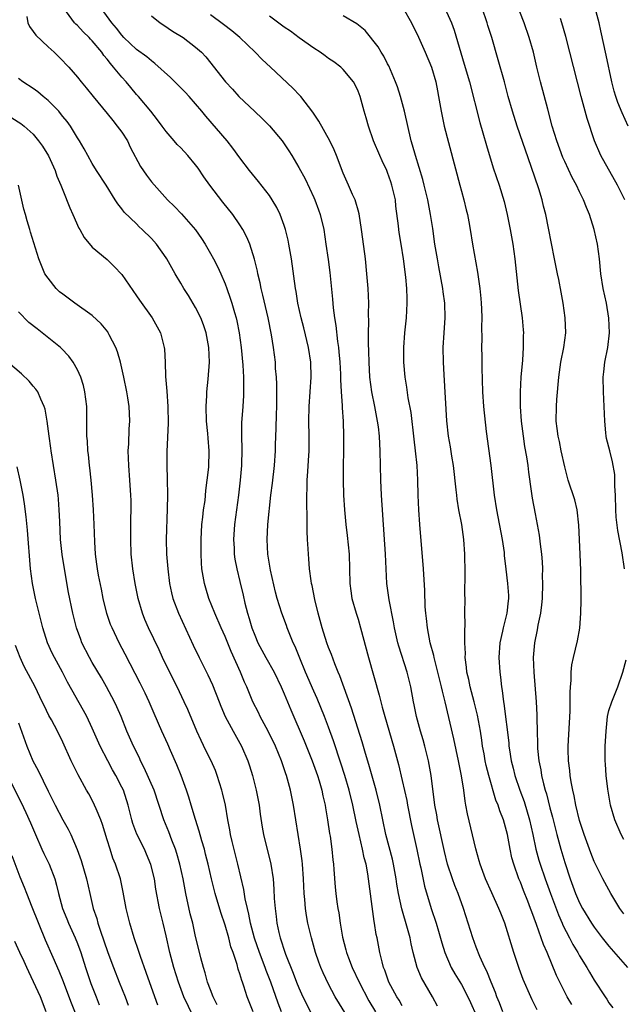
# Model space of a CAD drawing. Units: inches. Extents: x 2628000 to 2631000, y 1452000 to 1455000.
# Drawn here: x 2629469 to 2629551, y 1452804 to 1452937 of the extents above; entities that cross this region are included whole.
import ezdxf

# ---------------------------------------------------------------- set-up
doc = ezdxf.new("R2010")
doc.units = ezdxf.units.IN
doc.header["$MEASUREMENT"] = 0
doc.layers.add('LD26281452_2ft', color=187, linetype='Continuous')

msp = doc.modelspace()

# ---------------------------------------------------------------- linework, layer by layer
at = {"layer": 'LD26281452_2ft'}
for points, elevation in [([(2629551.12, 1452863), (2629550.81, 1452865.19), (2629550.2, 1452868.2), (2629549.99, 1452869.99), (2629549.93, 1452871), (2629549.87, 1452873), (2629549.8, 1452874.2), (2629549.81, 1452875), (2629549.79, 1452875.79), (2629549.5, 1452877.5), (2629549.1, 1452879), (2629548.67, 1452880.67), (2629548.6, 1452881), (2629548.58, 1452881.42), (2629548.42, 1452883), (2629548.36, 1452885), (2629548.24, 1452887), (2629548.22, 1452889), (2629548.31, 1452889.69), (2629548.45, 1452891), (2629548.83, 1452893), (2629549.06, 1452895), (2629548.99, 1452896.99), (2629548.65, 1452899), (2629548.23, 1452901), (2629547.9, 1452903), (2629547.72, 1452905), (2629547.46, 1452907), (2629546.99, 1452909.01), (2629546.35, 1452911), (2629545.96, 1452911.96), (2629545.57, 1452913), (2629545, 1452914.11), (2629544.58, 1452915), (2629544.02, 1452916.02), (2629543, 1452918.2), (2629542.76, 1452918.76), (2629541.95, 1452921), (2629541.32, 1452923), (2629540.7, 1452925.3), (2629539.72, 1452929), (2629539.24, 1452931), (2629538.77, 1452933), (2629538.21, 1452935), (2629537.5, 1452937), (2629536.23, 1452940.23)], 9660), ([(2629521, 1452803.79), (2629520.56, 1452804.55), (2629520.27, 1452805), (2629519.19, 1452807), (2629518.62, 1452808.62), (2629518.46, 1452809), (2629518.25, 1452809.75), (2629517.97, 1452811), (2629517.59, 1452813), (2629517.48, 1452813.48), (2629517.25, 1452815), (2629517.2, 1452815.2), (2629516.34, 1452821.66), (2629516.09, 1452823), (2629515.85, 1452823.85), (2629515.63, 1452825), (2629515.15, 1452827), (2629514.76, 1452828.76), (2629514.29, 1452831), (2629513.81, 1452833), (2629513.23, 1452835), (2629512.69, 1452836.69), (2629511.69, 1452839.68), (2629511, 1452841.56), (2629510.45, 1452843), (2629509.45, 1452845.45), (2629509, 1452846.43), (2629507.9, 1452849), (2629507.11, 1452850.89), (2629506.47, 1452852.47), (2629506.22, 1452853), (2629505.67, 1452854.33), (2629505.42, 1452855), (2629505.32, 1452855.32), (2629504.67, 1452857), (2629504.05, 1452859), (2629503.83, 1452859.83), (2629503.16, 1452862.84), (2629502.78, 1452865), (2629502.67, 1452867), (2629502.8, 1452869), (2629503.21, 1452873), (2629503.4, 1452874.6), (2629503.67, 1452877), (2629503.81, 1452879), (2629503.83, 1452879.83), (2629503.92, 1452882.08), (2629503.94, 1452883.94), (2629503.98, 1452885), (2629504.01, 1452888.01), (2629503.95, 1452889), (2629503.84, 1452890.16), (2629503.8, 1452891), (2629503.55, 1452893), (2629503.28, 1452894.72), (2629502.84, 1452897), (2629502.11, 1452900.11), (2629501.87, 1452901), (2629501.74, 1452901.74), (2629501.42, 1452903), (2629501.36, 1452903.36), (2629500.98, 1452904.98), (2629500.35, 1452907), (2629499.95, 1452907.95), (2629499.41, 1452909), (2629499, 1452909.62), (2629498.04, 1452911), (2629496.68, 1452912.68), (2629494.92, 1452915), (2629494.13, 1452916.13), (2629493.33, 1452917.32), (2629493, 1452917.77), (2629491.96, 1452919), (2629491, 1452920.06), (2629490.52, 1452920.52), (2629490.08, 1452921), (2629489, 1452922.28), (2629488.48, 1452923), (2629487.84, 1452923.84), (2629486.92, 1452925), (2629485.27, 1452927), (2629485, 1452927.29), (2629484.21, 1452928.21), (2629483.58, 1452929), (2629483, 1452929.61), (2629481.89, 1452931), (2629481.47, 1452931.47), (2629481, 1452932.07), (2629480.57, 1452932.57), (2629480.28, 1452933), (2629479, 1452934.56), (2629478.77, 1452934.77), (2629478.58, 1452935), (2629477.78, 1452935.78), (2629477, 1452936.61), (2629476.79, 1452936.79), (2629476.59, 1452937), (2629475.52, 1452938.48)], 9678), ([(2629525.75, 1452803.75), (2629525.07, 1452805), (2629523.6, 1452807.6), (2629523.03, 1452809), (2629522.49, 1452811), (2629522.2, 1452812.2), (2629522.06, 1452813), (2629521.72, 1452814.28), (2629520.94, 1452816.94), (2629520.5, 1452819), (2629520.28, 1452820.28), (2629520.19, 1452821), (2629519.82, 1452823), (2629519.66, 1452823.66), (2629518.78, 1452827), (2629517.95, 1452831), (2629517.46, 1452833), (2629516.48, 1452836.48), (2629516, 1452838), (2629515.56, 1452839.56), (2629514.14, 1452844.14), (2629512.52, 1452848.52), (2629512.31, 1452849), (2629511.85, 1452850.15), (2629511.39, 1452851.39), (2629511, 1452852.37), (2629510.77, 1452853), (2629510.14, 1452855), (2629509.62, 1452857), (2629509.17, 1452858.83), (2629508.77, 1452860.77), (2629508.71, 1452861), (2629508.64, 1452861.36), (2629508.44, 1452863), (2629508.35, 1452864.35), (2629508.29, 1452865), (2629508.26, 1452865.74), (2629508.16, 1452867), (2629508.1, 1452868.1), (2629508.12, 1452869.88), (2629508.05, 1452872.05), (2629508.06, 1452873), (2629508.11, 1452873.89), (2629508.12, 1452875), (2629508.19, 1452876.19), (2629508.31, 1452877.69), (2629508.39, 1452879), (2629508.4, 1452881), (2629508.35, 1452883), (2629508.37, 1452885), (2629508.66, 1452889), (2629508.61, 1452891), (2629508.3, 1452893), (2629507.65, 1452895.65), (2629507.3, 1452897), (2629506.86, 1452899), (2629506.6, 1452900.6), (2629506.52, 1452901), (2629505.97, 1452905), (2629505.63, 1452907), (2629505.53, 1452907.53), (2629505.18, 1452909), (2629505, 1452909.54), (2629504.45, 1452911), (2629503.98, 1452911.98), (2629503.38, 1452913), (2629503, 1452913.58), (2629501.51, 1452915.51), (2629500.28, 1452917), (2629499, 1452918.7), (2629498.03, 1452920.03), (2629497.27, 1452921), (2629494.36, 1452924.36), (2629493.84, 1452925), (2629492.13, 1452927), (2629491.59, 1452927.59), (2629489.6, 1452929.6), (2629487.49, 1452931.49), (2629487, 1452931.82), (2629486.37, 1452932.37), (2629485, 1452933.37), (2629483.29, 1452935), (2629483, 1452935.3), (2629482.28, 1452936.28), (2629481.65, 1452937), (2629480.18, 1452939)], 9676), ([(2629534.64, 1452803), (2629534.18, 1452804.18), (2629533.83, 1452805), (2629533.62, 1452805.62), (2629533.02, 1452807), (2629532.47, 1452808.47), (2629532.18, 1452809), (2629531.52, 1452810.48), (2629531, 1452811.75), (2629530.54, 1452813), (2629529.27, 1452817), (2629528.55, 1452819), (2629528.11, 1452820.11), (2629527.79, 1452821), (2629527.13, 1452823), (2629526.7, 1452824.7), (2629525.78, 1452829), (2629525.68, 1452829.68), (2629525.42, 1452831), (2629524.9, 1452835), (2629524.55, 1452837), (2629524.06, 1452839), (2629523.83, 1452839.83), (2629523.46, 1452841), (2629522.91, 1452843), (2629522.6, 1452844.6), (2629522.51, 1452845), (2629522.16, 1452847), (2629521.92, 1452847.92), (2629521.67, 1452849), (2629520.52, 1452852.52), (2629520.39, 1452853), (2629519.94, 1452855), (2629519.82, 1452855.82), (2629519.2, 1452858.8), (2629518.89, 1452861), (2629518.74, 1452865), (2629518.18, 1452873), (2629518.09, 1452875), (2629518.01, 1452879), (2629517.94, 1452879.94), (2629517.9, 1452881), (2629517.76, 1452882.24), (2629517.66, 1452883), (2629517.29, 1452885), (2629516.89, 1452887), (2629516.62, 1452889), (2629516.49, 1452891), (2629516.46, 1452892.46), (2629516.4, 1452893.6), (2629516.42, 1452895), (2629516.47, 1452896.47), (2629516.43, 1452897.57), (2629516.46, 1452899), (2629516.37, 1452901), (2629516.21, 1452903), (2629516.01, 1452905), (2629515.66, 1452907.66), (2629515.47, 1452909), (2629515.14, 1452911.13), (2629515, 1452911.59), (2629514.71, 1452912.71), (2629514.6, 1452913), (2629514.26, 1452913.74), (2629513.73, 1452915), (2629513, 1452916.62), (2629512.1, 1452919), (2629511.78, 1452919.78), (2629511.18, 1452921), (2629509.68, 1452923.68), (2629508.89, 1452924.89), (2629507.25, 1452927), (2629507.14, 1452927.14), (2629506.16, 1452928.16), (2629503.15, 1452931), (2629502.02, 1452932.02), (2629501.07, 1452933), (2629498.98, 1452935), (2629497.91, 1452935.91), (2629496.78, 1452936.78), (2629495, 1452938.08)], 9672), ([(2629521.11, 1452939), (2629522.23, 1452937), (2629522.48, 1452936.48), (2629523, 1452935.44), (2629524.1, 1452933), (2629524.95, 1452931), (2629525.53, 1452929), (2629525.76, 1452927.76), (2629525.92, 1452927), (2629526.26, 1452925), (2629526.68, 1452923), (2629528.78, 1452915), (2629529, 1452914.18), (2629529.35, 1452913), (2629529.67, 1452911.67), (2629529.85, 1452911), (2629530.01, 1452910.01), (2629530.2, 1452909), (2629530.49, 1452907), (2629531.2, 1452903.2), (2629531.51, 1452901), (2629531.65, 1452899.65), (2629531.7, 1452899), (2629531.74, 1452898.26), (2629531.77, 1452897), (2629531.74, 1452895.74), (2629531.76, 1452894.24), (2629531.74, 1452893), (2629531.77, 1452891.76), (2629531.76, 1452890.24), (2629531.85, 1452887), (2629532.01, 1452885), (2629532.38, 1452881.62), (2629532.98, 1452877), (2629533.45, 1452873), (2629533.77, 1452871), (2629534.54, 1452867), (2629534.78, 1452865.22), (2629534.81, 1452864.81), (2629535.02, 1452862.98), (2629535.27, 1452861), (2629535.39, 1452859.39), (2629535.4, 1452859), (2629535.34, 1452858.66), (2629535.17, 1452857), (2629534.65, 1452855), (2629534.57, 1452854.57), (2629534.23, 1452853), (2629534.09, 1452851), (2629534.2, 1452849), (2629534.31, 1452848.31), (2629534.45, 1452847), (2629534.54, 1452846.54), (2629534.73, 1452845), (2629534.77, 1452844.77), (2629535.42, 1452839.42), (2629535.45, 1452839), (2629535.52, 1452838.48), (2629535.76, 1452837), (2629536.02, 1452836.02), (2629536.25, 1452835), (2629536.94, 1452833), (2629537.5, 1452831.5), (2629538.25, 1452829), (2629538.7, 1452827), (2629539.11, 1452825), (2629539.51, 1452823.51), (2629539.66, 1452823), (2629540.34, 1452821), (2629541.07, 1452819), (2629542.14, 1452816.14), (2629542.64, 1452815), (2629542.74, 1452814.74), (2629543.65, 1452813), (2629544.1, 1452812.1), (2629544.76, 1452811), (2629545, 1452810.55), (2629546, 1452809), (2629546.35, 1452808.35), (2629547, 1452807.29), (2629548.47, 1452805), (2629548.69, 1452804.69), (2629549, 1452804.2), (2629549.51, 1452803.51)], 9666), ([(2629527, 1452938.47), (2629527.65, 1452937), (2629528.02, 1452936.02), (2629529.4, 1452931.4), (2629530.09, 1452929), (2629531.49, 1452923.49), (2629531.91, 1452922.09), (2629532.39, 1452920.39), (2629533.33, 1452917.33), (2629534.11, 1452915), (2629534.79, 1452912.79), (2629535.21, 1452911), (2629535.6, 1452909), (2629535.96, 1452907), (2629536.26, 1452905), (2629536.71, 1452900.71), (2629537.26, 1452897), (2629537.39, 1452895.39), (2629537.41, 1452895), (2629537.39, 1452894.62), (2629537.38, 1452893), (2629537.27, 1452891.27), (2629537.06, 1452889), (2629536.95, 1452887), (2629536.98, 1452885.02), (2629537.12, 1452883), (2629537.36, 1452881), (2629537.57, 1452879.57), (2629537.83, 1452878.17), (2629537.99, 1452877), (2629538.1, 1452876.1), (2629538.48, 1452873.52), (2629538.6, 1452872.6), (2629539, 1452870.46), (2629539.29, 1452869), (2629539.56, 1452867.56), (2629539.66, 1452866.34), (2629539.84, 1452865), (2629539.94, 1452863.94), (2629539.98, 1452863), (2629539.97, 1452862.03), (2629540.01, 1452861), (2629539.93, 1452859), (2629539.87, 1452858.13), (2629539.71, 1452857), (2629539.36, 1452855.36), (2629539.26, 1452854.74), (2629538.91, 1452853), (2629538.74, 1452851), (2629538.8, 1452849), (2629539.14, 1452845), (2629539.23, 1452843.23), (2629539.22, 1452842.78), (2629539.25, 1452841), (2629539.31, 1452839.3), (2629539.3, 1452839), (2629539.33, 1452838.67), (2629539.5, 1452837), (2629539.75, 1452835.75), (2629539.86, 1452835), (2629540.12, 1452833.88), (2629540.36, 1452833), (2629540.52, 1452832.52), (2629541, 1452830.63), (2629541.35, 1452829.35), (2629541.94, 1452827), (2629542.48, 1452825), (2629543, 1452823.23), (2629543.74, 1452821), (2629544.47, 1452819), (2629545, 1452817.76), (2629545.41, 1452817), (2629546.64, 1452815), (2629547, 1452814.45), (2629548.1, 1452813), (2629549, 1452811.89), (2629551.5, 1452809)], 9664), ([(2629551, 1452816.24), (2629550.47, 1452817), (2629549.26, 1452819), (2629548.16, 1452821), (2629547, 1452823.33), (2629546.53, 1452824.53), (2629545.63, 1452827), (2629545, 1452828.9), (2629544.5, 1452831), (2629544.27, 1452832.27), (2629544.09, 1452833), (2629543.87, 1452834.13), (2629543.74, 1452835), (2629543.68, 1452835.68), (2629543.51, 1452837), (2629543.47, 1452838.53), (2629543.48, 1452839), (2629543.74, 1452843.74), (2629543.76, 1452845), (2629543.75, 1452846.25), (2629543.79, 1452847), (2629543.88, 1452847.88), (2629543.88, 1452849), (2629543.99, 1452850.01), (2629544.18, 1452851), (2629544.73, 1452853.27), (2629545.05, 1452854.95), (2629545.2, 1452857), (2629545.22, 1452858.78), (2629545.2, 1452862.8), (2629545.12, 1452865), (2629544.92, 1452868.92), (2629544.69, 1452871), (2629544.37, 1452872.37), (2629543.49, 1452875), (2629543.37, 1452875.37), (2629543, 1452876.81), (2629542.53, 1452879), (2629542.28, 1452880.28), (2629542.1, 1452881), (2629541.96, 1452882.04), (2629541.86, 1452883), (2629541.9, 1452885), (2629541.95, 1452885.95), (2629542.22, 1452889), (2629542.5, 1452891), (2629542.87, 1452893), (2629543.14, 1452895), (2629543.08, 1452897), (2629542.79, 1452899), (2629542.51, 1452900.51), (2629542.19, 1452902.19), (2629542.01, 1452903), (2629541.62, 1452905), (2629540.82, 1452909.18), (2629540.44, 1452911), (2629540.13, 1452912.13), (2629539.93, 1452913), (2629539.48, 1452914.52), (2629538.47, 1452917.53), (2629536.54, 1452923), (2629535.91, 1452925), (2629535.36, 1452927), (2629534.83, 1452929), (2629534, 1452932), (2629533.12, 1452935), (2629532.61, 1452936.61), (2629532.5, 1452937), (2629531.8, 1452939)], 9662), ([(2629551.58, 1452923), (2629550.79, 1452924.79), (2629550.2, 1452926.2), (2629549.93, 1452927), (2629549.71, 1452927.71), (2629549.37, 1452929), (2629548.62, 1452932.62), (2629547.9, 1452935.9), (2629547.65, 1452937), (2629547.11, 1452939)], 9656), ([(2629470.14, 1452937.86), (2629470.27, 1452937), (2629470.49, 1452936.49), (2629471, 1452935.82), (2629471.33, 1452935.33), (2629473, 1452933.73), (2629473.83, 1452933), (2629474.43, 1452932.43), (2629475, 1452931.86), (2629475.41, 1452931.4), (2629475.82, 1452931), (2629477, 1452929.63), (2629477.48, 1452929), (2629478.18, 1452928.18), (2629479.11, 1452927), (2629481, 1452924.72), (2629481.76, 1452923.76), (2629482.39, 1452923), (2629483, 1452922.16), (2629483.76, 1452921), (2629484.15, 1452920.15), (2629485.52, 1452917.52), (2629486.34, 1452916.34), (2629487, 1452915.45), (2629489.19, 1452913), (2629490.12, 1452912.12), (2629491.09, 1452911.09), (2629492.96, 1452908.96), (2629493.79, 1452907.79), (2629494.28, 1452907), (2629495, 1452905.75), (2629495.42, 1452905), (2629495.96, 1452903.96), (2629496.4, 1452903), (2629497, 1452901.63), (2629497.24, 1452901), (2629497.7, 1452899.7), (2629497.92, 1452899), (2629498.27, 1452897.73), (2629498.49, 1452897), (2629498.6, 1452896.6), (2629498.92, 1452895), (2629499.18, 1452893), (2629499.4, 1452890.6), (2629499.5, 1452889), (2629499.48, 1452887.48), (2629499.5, 1452887), (2629499.49, 1452886.51), (2629499.38, 1452885), (2629499.23, 1452882.77), (2629499.21, 1452881), (2629499.24, 1452879.24), (2629499.2, 1452877), (2629499.05, 1452875), (2629498.82, 1452873), (2629498.28, 1452869), (2629498.12, 1452867), (2629498.2, 1452865.8), (2629498.22, 1452865), (2629498.31, 1452864.31), (2629498.59, 1452863), (2629499, 1452861.29), (2629499.43, 1452859.43), (2629499.66, 1452858.34), (2629500.01, 1452857), (2629500.26, 1452856.26), (2629500.62, 1452855), (2629501, 1452854), (2629501.44, 1452853), (2629502.52, 1452851), (2629503.64, 1452849), (2629504.61, 1452847), (2629505, 1452846.09), (2629505.9, 1452843.9), (2629507.72, 1452839.72), (2629508.81, 1452837), (2629509.51, 1452835), (2629509.73, 1452834.27), (2629510.1, 1452833), (2629510.25, 1452832.25), (2629510.54, 1452831), (2629510.6, 1452830.6), (2629510.88, 1452829), (2629511.14, 1452827.14), (2629511.21, 1452826.79), (2629511.45, 1452825), (2629511.58, 1452823.58), (2629511.66, 1452823), (2629511.73, 1452822.27), (2629511.89, 1452819.89), (2629511.98, 1452819), (2629512.12, 1452817.88), (2629512.25, 1452817), (2629512.38, 1452816.38), (2629512.56, 1452815), (2629512.89, 1452813.11), (2629513.37, 1452811.37), (2629513.45, 1452811), (2629513.71, 1452810.29), (2629514.21, 1452809), (2629515.15, 1452807), (2629516.48, 1452804.48), (2629517.39, 1452803)], 9680), ([(2629487, 1452937.94), (2629488.18, 1452937), (2629488.67, 1452936.67), (2629489.88, 1452935.88), (2629491.3, 1452935), (2629493, 1452933.71), (2629493.81, 1452933), (2629494.38, 1452932.38), (2629497.05, 1452929), (2629497.99, 1452927.99), (2629498.87, 1452927), (2629501, 1452924.97), (2629502.02, 1452924.02), (2629503.03, 1452923.03), (2629504.71, 1452921), (2629505, 1452920.6), (2629505.64, 1452919.64), (2629506.04, 1452919), (2629507, 1452917.4), (2629507.84, 1452915.84), (2629509, 1452913.34), (2629509.15, 1452913), (2629509.65, 1452911.65), (2629509.88, 1452911), (2629510.35, 1452909), (2629510.66, 1452907), (2629510.94, 1452904.94), (2629511.17, 1452903.17), (2629511.53, 1452899.53), (2629511.62, 1452898.38), (2629511.8, 1452897), (2629511.98, 1452895.98), (2629512.2, 1452893.8), (2629512.34, 1452893), (2629512.41, 1452892.41), (2629512.53, 1452891), (2629512.63, 1452889.37), (2629512.64, 1452889), (2629512.64, 1452888.64), (2629512.72, 1452887), (2629512.84, 1452885.16), (2629512.84, 1452884.84), (2629512.98, 1452883), (2629513.05, 1452881), (2629513.04, 1452878.97), (2629512.98, 1452876.98), (2629512.97, 1452875), (2629513.04, 1452873), (2629513.16, 1452871), (2629513.35, 1452869), (2629513.54, 1452867.54), (2629513.8, 1452865), (2629513.9, 1452861), (2629514.02, 1452860.02), (2629514.18, 1452859), (2629514.74, 1452857), (2629515, 1452856.2), (2629515.35, 1452855), (2629516.44, 1452851), (2629517.87, 1452845.87), (2629518.07, 1452845), (2629518.28, 1452844.28), (2629518.63, 1452843), (2629519.82, 1452839), (2629520.5, 1452836.5), (2629521, 1452834.33), (2629521.6, 1452831.6), (2629521.7, 1452831), (2629522.25, 1452828.25), (2629522.96, 1452824.96), (2629523.37, 1452823), (2629523.49, 1452822.51), (2629524.03, 1452820.02), (2629524.92, 1452817), (2629525.58, 1452815), (2629525.91, 1452813.91), (2629526.35, 1452812.35), (2629526.77, 1452811), (2629527.64, 1452809), (2629528.13, 1452808.13), (2629529, 1452806.69), (2629529.9, 1452805), (2629530.23, 1452804.23), (2629531, 1452802.52)], 9674), ([(2629539.27, 1452803.27), (2629538.61, 1452804.61), (2629538.42, 1452805), (2629537.38, 1452807.38), (2629536.85, 1452808.85), (2629536.13, 1452811), (2629534.89, 1452815), (2629534.34, 1452816.34), (2629534.09, 1452817), (2629533.11, 1452819.11), (2629532.29, 1452821), (2629531.55, 1452823), (2629531.43, 1452823.43), (2629530.94, 1452825.06), (2629529.83, 1452829.83), (2629529.63, 1452831), (2629529.52, 1452831.52), (2629529.33, 1452833), (2629529.02, 1452834.98), (2629528.61, 1452837), (2629527.97, 1452839.97), (2629526.81, 1452845), (2629526.43, 1452846.43), (2629526.33, 1452847), (2629525.83, 1452849), (2629525.39, 1452850.61), (2629525.3, 1452851), (2629525.27, 1452851.27), (2629524.79, 1452853), (2629524.4, 1452855), (2629524.28, 1452856.28), (2629524.19, 1452857), (2629524.12, 1452857.88), (2629524.06, 1452860.06), (2629523.86, 1452863), (2629523.39, 1452869), (2629523.25, 1452871), (2629523.16, 1452873), (2629523.12, 1452875), (2629523.02, 1452877), (2629522.81, 1452879), (2629522.59, 1452880.59), (2629522.18, 1452884.18), (2629521.81, 1452886.19), (2629521.62, 1452887.62), (2629521.4, 1452889), (2629521.22, 1452891), (2629521.22, 1452893), (2629521.36, 1452895), (2629521.56, 1452897), (2629521.68, 1452899), (2629521.64, 1452899.64), (2629521.62, 1452901), (2629521.47, 1452902.53), (2629521.16, 1452905), (2629520.86, 1452907), (2629520.59, 1452908.59), (2629520.54, 1452909), (2629520.5, 1452909.5), (2629520.14, 1452912.14), (2629520.06, 1452913), (2629519.6, 1452915), (2629519.45, 1452915.45), (2629519, 1452916.73), (2629518.89, 1452917), (2629518.28, 1452918.28), (2629517.95, 1452919), (2629517.11, 1452921), (2629516.41, 1452923), (2629516.12, 1452924.13), (2629515.83, 1452925), (2629515.28, 1452927), (2629515, 1452927.75), (2629514.6, 1452928.6), (2629514.37, 1452929), (2629513, 1452930.69), (2629512.68, 1452931), (2629511.71, 1452931.71), (2629511, 1452932.17), (2629510.53, 1452932.53), (2629509.86, 1452933), (2629509, 1452933.56), (2629507.03, 1452934.97), (2629505.84, 1452935.84), (2629505, 1452936.42), (2629503, 1452937.91)], 9670), ([(2629543.96, 1452803.96), (2629543.34, 1452805), (2629542.55, 1452806.55), (2629541.91, 1452807.91), (2629540.62, 1452811), (2629540.11, 1452812.11), (2629539.82, 1452813), (2629539.2, 1452814.8), (2629538.54, 1452816.54), (2629538.39, 1452817), (2629538.01, 1452817.99), (2629537.43, 1452819.43), (2629537, 1452820.57), (2629536.81, 1452821), (2629536.1, 1452823), (2629535.86, 1452823.86), (2629535.62, 1452825), (2629535.24, 1452827), (2629535, 1452827.99), (2629534.7, 1452829), (2629534.21, 1452830.21), (2629533.97, 1452831), (2629533.68, 1452831.68), (2629532.72, 1452835), (2629532.37, 1452836.37), (2629532.24, 1452837), (2629532.07, 1452837.93), (2629531.88, 1452839), (2629531.78, 1452839.78), (2629531.58, 1452841), (2629531.18, 1452843.18), (2629530.72, 1452845), (2629530.19, 1452847), (2629530, 1452848), (2629529.75, 1452849), (2629529.7, 1452849.7), (2629529.52, 1452851), (2629529.54, 1452851.54), (2629529.48, 1452853), (2629529.45, 1452854.55), (2629529.52, 1452855.52), (2629529.48, 1452857), (2629529.5, 1452859), (2629529.49, 1452859.49), (2629529.53, 1452862.47), (2629529.49, 1452865), (2629529.35, 1452867), (2629529.05, 1452869), (2629528.67, 1452871), (2629528.43, 1452872.43), (2629528.37, 1452873), (2629528.31, 1452873.69), (2629527.95, 1452877), (2629527.73, 1452878.27), (2629527.53, 1452879.53), (2629527.27, 1452881), (2629527.05, 1452883.05), (2629526.69, 1452889.31), (2629526.6, 1452891), (2629526.55, 1452893), (2629526.67, 1452895), (2629526.83, 1452897), (2629526.78, 1452899), (2629526.55, 1452900.55), (2629526.49, 1452901), (2629525.93, 1452903.93), (2629525.75, 1452905), (2629525.43, 1452907), (2629525.12, 1452909.12), (2629524.81, 1452911), (2629524.45, 1452913), (2629523.98, 1452915), (2629523.78, 1452915.78), (2629522.77, 1452919), (2629522.4, 1452920.4), (2629522.21, 1452921), (2629521.31, 1452925), (2629520.75, 1452927), (2629520.34, 1452928.34), (2629520.09, 1452929), (2629519.38, 1452930.62), (2629519.16, 1452931.16), (2629519, 1452931.44), (2629518.49, 1452932.49), (2629518.14, 1452933), (2629517.74, 1452933.74), (2629515.96, 1452935.96), (2629514.84, 1452936.84), (2629513, 1452937.92)], 9668), ([(2629551.14, 1452913), (2629550.17, 1452915), (2629547.92, 1452919), (2629547.05, 1452921), (2629546.03, 1452924.03), (2629545.24, 1452927), (2629543.72, 1452933), (2629543.15, 1452935.15), (2629542.63, 1452937), (2629542.44, 1452937.56)], 9658), ([(2629514.37, 1452801), (2629511.92, 1452805), (2629511, 1452806.72), (2629510.27, 1452808.27), (2629509.95, 1452809), (2629509.69, 1452809.69), (2629509.24, 1452811), (2629508.69, 1452813), (2629508.22, 1452815), (2629508.02, 1452816.02), (2629507.87, 1452817), (2629507.78, 1452818.22), (2629507.69, 1452819), (2629507.6, 1452821), (2629507.46, 1452823), (2629507.42, 1452823.42), (2629507.19, 1452825), (2629506.87, 1452827), (2629506.28, 1452831), (2629505.87, 1452833), (2629505.33, 1452835), (2629505.24, 1452835.24), (2629504.65, 1452837), (2629503.81, 1452839), (2629502.82, 1452841), (2629501.75, 1452843), (2629501.52, 1452843.52), (2629500.77, 1452845), (2629499.93, 1452847), (2629499.63, 1452847.63), (2629499.07, 1452849), (2629497.81, 1452851.81), (2629497, 1452853.84), (2629496.47, 1452855), (2629495.6, 1452857), (2629494.8, 1452859), (2629494.37, 1452860.37), (2629494.19, 1452861), (2629494.01, 1452862.01), (2629493.86, 1452863), (2629493.8, 1452863.8), (2629493.73, 1452865), (2629493.74, 1452867), (2629493.86, 1452869), (2629493.99, 1452869.99), (2629494.08, 1452871), (2629494.27, 1452872.27), (2629494.38, 1452873.62), (2629494.57, 1452875), (2629494.77, 1452876.77), (2629494.85, 1452879), (2629494.7, 1452880.7), (2629494.67, 1452881.33), (2629494.49, 1452883), (2629494.41, 1452885), (2629494.51, 1452886.51), (2629494.51, 1452887), (2629494.71, 1452888.71), (2629494.87, 1452891), (2629494.78, 1452893), (2629494.42, 1452895), (2629494.05, 1452896.05), (2629493.7, 1452897), (2629493, 1452898.4), (2629492.03, 1452900.03), (2629491.41, 1452901), (2629491, 1452901.71), (2629490.22, 1452903), (2629489.11, 1452905), (2629489, 1452905.17), (2629487.72, 1452907), (2629487, 1452907.78), (2629485.77, 1452909), (2629485.36, 1452909.36), (2629485, 1452909.74), (2629483.33, 1452911.33), (2629483, 1452911.81), (2629482.45, 1452912.45), (2629482.12, 1452913), (2629480.86, 1452915), (2629479.56, 1452917), (2629479, 1452917.92), (2629478.39, 1452919), (2629477.91, 1452919.91), (2629477.27, 1452921), (2629477, 1452921.41), (2629476.04, 1452923), (2629475.6, 1452923.6), (2629475, 1452924.32), (2629474.71, 1452924.71), (2629474.46, 1452925), (2629473, 1452926.45), (2629472.34, 1452927), (2629471.62, 1452927.62), (2629471, 1452928.08), (2629469.58, 1452929), (2629469, 1452929.45)], 9682), ([(2629468.12, 1452924.12), (2629469.33, 1452923.33), (2629469.76, 1452923), (2629471, 1452921.91), (2629471.73, 1452921), (2629472.26, 1452920.26), (2629473.05, 1452918.95), (2629473.96, 1452917), (2629474.21, 1452916.21), (2629474.74, 1452915), (2629475, 1452914.3), (2629475.94, 1452911.94), (2629476.35, 1452911), (2629477.19, 1452909.19), (2629477.31, 1452909), (2629477.9, 1452907.9), (2629479, 1452906.59), (2629481, 1452904.9), (2629481.97, 1452903.97), (2629483, 1452902.9), (2629485, 1452900.02), (2629485.4, 1452899.41), (2629487.13, 1452897), (2629487.8, 1452895.8), (2629488.23, 1452895), (2629488.63, 1452893.37), (2629488.74, 1452893), (2629488.78, 1452892.78), (2629488.86, 1452891), (2629488.93, 1452889.07), (2629489.1, 1452887.1), (2629489.23, 1452885), (2629489.26, 1452882.74), (2629489.11, 1452878.89), (2629489.09, 1452877), (2629489.14, 1452875.14), (2629489.17, 1452873), (2629489.14, 1452871.14), (2629488.99, 1452867), (2629489.04, 1452865), (2629489.22, 1452863), (2629489.48, 1452861), (2629489.74, 1452859.74), (2629489.92, 1452859), (2629490.67, 1452857), (2629492.67, 1452852.67), (2629493.48, 1452851), (2629494.66, 1452848.66), (2629495.29, 1452847.29), (2629496.2, 1452845), (2629496.42, 1452844.42), (2629497.01, 1452843.01), (2629498.07, 1452841), (2629499.2, 1452839), (2629500.08, 1452837), (2629500.31, 1452836.31), (2629500.71, 1452835), (2629501.2, 1452833), (2629501.6, 1452831), (2629501.76, 1452829.76), (2629502.02, 1452828.02), (2629502.21, 1452827), (2629503.2, 1452823), (2629503.49, 1452821), (2629503.6, 1452819.6), (2629503.66, 1452818.34), (2629503.76, 1452817), (2629503.91, 1452815.91), (2629504, 1452815), (2629504.29, 1452813.71), (2629504.47, 1452813), (2629504.61, 1452812.61), (2629505, 1452811.35), (2629505.19, 1452810.81), (2629506.23, 1452808.23), (2629506.68, 1452807), (2629507, 1452806.21), (2629507.54, 1452805), (2629508.55, 1452803)], 9684), ([(2629504.65, 1452803), (2629504.17, 1452804.17), (2629503.19, 1452807), (2629502.57, 1452808.57), (2629502.43, 1452809), (2629501.66, 1452811), (2629500.98, 1452812.98), (2629500.44, 1452815), (2629500.22, 1452816.22), (2629500.01, 1452817), (2629499.72, 1452818.28), (2629499.54, 1452819.54), (2629498.71, 1452823), (2629497.94, 1452826.06), (2629497.73, 1452827), (2629497.64, 1452827.64), (2629497.36, 1452829), (2629497.03, 1452831), (2629496.65, 1452832.65), (2629496.56, 1452833), (2629495.94, 1452835), (2629495.67, 1452835.67), (2629495.1, 1452837), (2629494.39, 1452838.39), (2629493.73, 1452839.73), (2629493.17, 1452841), (2629491.94, 1452843.94), (2629491.46, 1452845), (2629490.49, 1452847), (2629489.31, 1452849.31), (2629488.51, 1452851), (2629488.05, 1452852.05), (2629486.63, 1452855), (2629486.13, 1452856.13), (2629485.78, 1452857), (2629485.2, 1452859), (2629484.82, 1452861), (2629484.51, 1452863), (2629484.28, 1452865), (2629484.2, 1452867), (2629484.21, 1452869.79), (2629484.25, 1452871), (2629484.26, 1452872.26), (2629484.23, 1452873), (2629484.1, 1452875), (2629483.94, 1452877), (2629483.88, 1452879), (2629483.94, 1452879.93), (2629484.01, 1452881.99), (2629484.08, 1452883), (2629484.06, 1452884.06), (2629484.01, 1452885), (2629483.81, 1452886.19), (2629483.7, 1452887), (2629483.28, 1452889), (2629482.83, 1452891), (2629482.42, 1452892.42), (2629482.2, 1452893), (2629481.3, 1452894.7), (2629481.16, 1452895), (2629481.1, 1452895.1), (2629480.2, 1452896.2), (2629479, 1452897.32), (2629476.63, 1452899), (2629475, 1452900.21), (2629474.57, 1452900.56), (2629474.1, 1452901), (2629473, 1452902.38), (2629472.59, 1452903), (2629472.11, 1452904.11), (2629471.77, 1452905), (2629470.64, 1452908.64), (2629470.54, 1452909), (2629470.16, 1452910.16), (2629469.94, 1452911), (2629469.73, 1452911.73), (2629468.98, 1452915)], 9686), ([(2629500.8, 1452803), (2629500, 1452805), (2629499.53, 1452806.47), (2629499.35, 1452807), (2629499.24, 1452807.24), (2629499, 1452808.14), (2629498.78, 1452808.78), (2629498.62, 1452809.38), (2629498.07, 1452811), (2629497.78, 1452811.78), (2629497.48, 1452813), (2629497, 1452814.72), (2629496.42, 1452816.42), (2629495.64, 1452819), (2629495.13, 1452821), (2629494.68, 1452823), (2629494.35, 1452824.35), (2629494.18, 1452825), (2629493.83, 1452826.17), (2629493.48, 1452827.48), (2629492.98, 1452829.02), (2629492.39, 1452831), (2629492.09, 1452832.09), (2629491.78, 1452833), (2629491.05, 1452835), (2629490.45, 1452836.45), (2629489.61, 1452838.39), (2629489.24, 1452839.24), (2629488.44, 1452841), (2629487.39, 1452843.39), (2629486.72, 1452845), (2629486.17, 1452846.17), (2629485.5, 1452847.51), (2629483.46, 1452851.46), (2629482.63, 1452853), (2629481.67, 1452855), (2629481.48, 1452855.48), (2629480.97, 1452856.97), (2629480.48, 1452859), (2629480.25, 1452860.25), (2629479.85, 1452862.15), (2629479.7, 1452863), (2629479.63, 1452863.63), (2629479.43, 1452865), (2629479.34, 1452866.66), (2629479.26, 1452869), (2629479.18, 1452871), (2629479.05, 1452873), (2629478.86, 1452875), (2629478.68, 1452876.68), (2629478.63, 1452877), (2629478.49, 1452878.49), (2629478.41, 1452879), (2629478.34, 1452880.34), (2629478.28, 1452881), (2629478.28, 1452883), (2629478.25, 1452884.25), (2629478.25, 1452885), (2629478.01, 1452887), (2629477.83, 1452887.83), (2629477.45, 1452889), (2629477, 1452889.99), (2629476.41, 1452891), (2629475.82, 1452891.82), (2629474.85, 1452892.85), (2629474.67, 1452893), (2629472.21, 1452895), (2629471.51, 1452895.51), (2629470.4, 1452896.4), (2629469, 1452897.83)], 9688), ([(2629495.93, 1452803.93), (2629495.38, 1452805), (2629495, 1452805.96), (2629494.61, 1452807), (2629494.28, 1452808.28), (2629494.05, 1452809), (2629493.7, 1452810.3), (2629493.44, 1452811.44), (2629493, 1452813.21), (2629492.6, 1452815), (2629492.28, 1452816.28), (2629491.68, 1452819), (2629491.3, 1452821), (2629490.86, 1452823), (2629490.44, 1452824.44), (2629490.26, 1452825), (2629489.77, 1452826.23), (2629489.36, 1452827.36), (2629488.68, 1452829), (2629487.36, 1452833), (2629486.05, 1452836.05), (2629485.54, 1452837), (2629485.38, 1452837.38), (2629484.57, 1452839), (2629483.7, 1452841), (2629482.9, 1452843), (2629482.32, 1452844.32), (2629481.99, 1452845), (2629480.92, 1452847), (2629480.23, 1452848.23), (2629479, 1452850.3), (2629478.6, 1452851), (2629477.59, 1452853), (2629477.43, 1452853.43), (2629476.86, 1452855), (2629476.37, 1452857), (2629475.79, 1452859.79), (2629475.23, 1452863), (2629474.93, 1452864.93), (2629474.71, 1452867), (2629474.58, 1452869.42), (2629474.53, 1452871), (2629474.43, 1452872.43), (2629474.38, 1452873), (2629474.08, 1452875), (2629473.74, 1452877), (2629473.42, 1452879), (2629473.38, 1452879.38), (2629473.14, 1452881), (2629472.89, 1452883), (2629472.63, 1452884.63), (2629472.5, 1452885), (2629472.02, 1452885.98), (2629471.61, 1452887), (2629471.36, 1452887.36), (2629471, 1452887.76), (2629470.45, 1452888.45), (2629469.43, 1452889.43), (2629467, 1452891.45)], 9690), ([(2629493.34, 1452801), (2629491.42, 1452805), (2629490.67, 1452807), (2629490.04, 1452809), (2629489.5, 1452811), (2629489, 1452813.29), (2629488.61, 1452815), (2629488.12, 1452817), (2629487.62, 1452819.62), (2629487.41, 1452821), (2629486.94, 1452822.94), (2629486.36, 1452824.36), (2629486.07, 1452825), (2629485.05, 1452827.05), (2629484.51, 1452828.51), (2629484.36, 1452829), (2629483.87, 1452831), (2629483.21, 1452833), (2629483, 1452833.44), (2629482.19, 1452835), (2629481.75, 1452835.75), (2629481.09, 1452837), (2629480.06, 1452839), (2629479, 1452841.41), (2629478.24, 1452843), (2629477.82, 1452843.82), (2629475.66, 1452847.66), (2629474.97, 1452849), (2629473.86, 1452851), (2629473.58, 1452851.58), (2629472.94, 1452853), (2629472.31, 1452855), (2629471.3, 1452859), (2629470.89, 1452861), (2629470.64, 1452863), (2629470.23, 1452868.23), (2629470.05, 1452870.05), (2629469.81, 1452871.81), (2629469.63, 1452873), (2629469.24, 1452875), (2629468.82, 1452876.82)], 9692), ([(2629487.89, 1452803.89), (2629487.48, 1452805), (2629486.32, 1452808.32), (2629485.53, 1452810.47), (2629485.28, 1452811.28), (2629484.69, 1452813), (2629484.08, 1452815), (2629483.58, 1452817), (2629483.19, 1452819.19), (2629482.81, 1452821), (2629482.14, 1452823), (2629481.8, 1452823.8), (2629481.4, 1452825), (2629481, 1452826.27), (2629480.38, 1452828.38), (2629480.17, 1452829), (2629479.52, 1452830.48), (2629479.32, 1452831), (2629479.23, 1452831.23), (2629478.51, 1452832.51), (2629478.22, 1452833), (2629477.08, 1452835.08), (2629476.13, 1452837), (2629475, 1452839.53), (2629474.29, 1452841), (2629473.46, 1452842.54), (2629473.13, 1452843.13), (2629472.47, 1452844.47), (2629472.23, 1452845), (2629471.26, 1452847), (2629469.78, 1452849.78), (2629469.21, 1452851), (2629468.61, 1452852.61)], 9694), ([(2629551, 1452826.33), (2629550.65, 1452827), (2629549.79, 1452829), (2629549.22, 1452831), (2629548.85, 1452833.15), (2629548.62, 1452835), (2629548.52, 1452836.52), (2629548.47, 1452837), (2629548.49, 1452839), (2629548.6, 1452841), (2629548.82, 1452843), (2629549, 1452843.8), (2629549.38, 1452845), (2629550.21, 1452847), (2629550.89, 1452849), (2629551.33, 1452850.67)], 9660), ([(2629469, 1452842.15), (2629470.11, 1452839), (2629470.95, 1452837), (2629471.67, 1452835.67), (2629473, 1452832.89), (2629473.95, 1452831), (2629475, 1452828.98), (2629475.72, 1452827.72), (2629476.08, 1452827), (2629476.96, 1452824.96), (2629477.49, 1452823.49), (2629478.22, 1452821), (2629478.66, 1452819), (2629479.13, 1452817), (2629479.61, 1452815.61), (2629479.75, 1452815), (2629480.1, 1452813.9), (2629480.58, 1452812.58), (2629481.1, 1452811), (2629481.86, 1452809), (2629482.66, 1452807), (2629483.44, 1452805), (2629483.87, 1452803.87)], 9696), ([(2629467.52, 1452835), (2629469.36, 1452831.36), (2629470.01, 1452830.01), (2629470.61, 1452828.61), (2629471.29, 1452827), (2629472.18, 1452825), (2629472.44, 1452824.44), (2629473.17, 1452823), (2629473.94, 1452821), (2629474.16, 1452820.16), (2629474.4, 1452819), (2629474.95, 1452817), (2629475.56, 1452815.56), (2629475.77, 1452815), (2629476.69, 1452813), (2629477, 1452812.24), (2629477.46, 1452811), (2629478.08, 1452809), (2629478.8, 1452806.8), (2629479.51, 1452805), (2629479.95, 1452803.95)], 9698), ([(2629477.43, 1452801), (2629476.16, 1452804.16), (2629475, 1452807.28), (2629474.51, 1452808.51), (2629473.68, 1452810.32), (2629472.68, 1452812.68), (2629470.85, 1452817.15), (2629470.11, 1452819), (2629469.81, 1452819.81), (2629469.22, 1452821.22), (2629468.14, 1452824.14)], 9700), ([(2629472.76, 1452803), (2629471.96, 1452805), (2629470.42, 1452808.42), (2629470.12, 1452809), (2629469.78, 1452809.78), (2629469.18, 1452811), (2629468.52, 1452812.52)], 9702)]:
    msp.add_lwpolyline(points, dxfattribs=dict(at, elevation=elevation))

doc.saveas('drawing.dxf')
